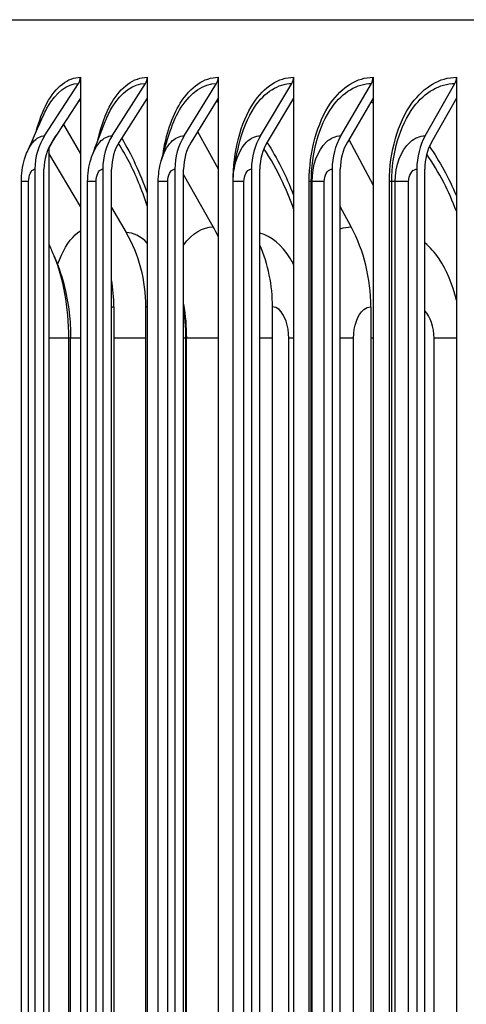
# Model space of a CAD drawing. Units: inches. Extents: x -13.3 to 67.7, y 1.3 to 50.9.
# Drawn here: x 33.8 to 34.9, y 20.1 to 22.5 of the extents above; entities that cross this region are included whole.
import ezdxf

# ---------------------------------------------------------------- set-up
doc = ezdxf.new("R2010")
doc.units = ezdxf.units.IN
doc.header["$LTSCALE"] = 4
doc.header["$MEASUREMENT"] = 0
for name, color, linetype in [('DIMENSIONS', 5, 'Continuous'), ('Visible (ANSI)', 7, 'Continuous'), ('Visible Narrow (ANSI)', 7, 'Continuous')]:
    doc.layers.add(name, color=color, linetype=linetype)
doc.styles.add('Arial', font='arial.ttf')
doc.dimstyles.new('Dimensions', dxfattribs={"dimtxt": 0.125, "dimasz": 0.125, "dimexe": 0.0625, "dimexo": 0.125, "dimgap": 0.09, "dimtad": 0, "dimtih": 1, "dimtoh": 1, "dimzin": 0, "dimdsep": 46, "dimlunit": 5, "dimtxsty": 'Arial', "dimcen": 0, "dimadec": 0, "dimazin": 0, "dimtfac": 1, "dimtofl": 0, "dimtmove": 0, "dimatfit": 3, "dimfxl": 1, "dimfrac": 2, "dimtolj": 1, "dimtzin": 0, "dimarcsym": 0})

# ---------------------------------------------------------------- blocks, each defined once
blk = doc.blocks.new('*D20')
at = {"layer": 'Defpoints', "color": 0, "transparency": 16777216}
for p in [(28.2016, 23.7181), (34.9741, 23.7181), (34.9107, 16.5162)]:
    blk.add_point(p, dxfattribs=at)
at = {"layer": 'DIMENSIONS', "color": 0, "lineweight": -2, "transparency": 16777216}
for p, q in [((34.5991, 23.7181), (28.0141, 23.7181)), ((28.2016, 23.3431), (28.2016, 21.2641)), ((28.2016, 16.8912), (28.2016, 19.0863)), ((34.5357, 16.5162), (28.0141, 16.5162))]:
    blk.add_line(p, q, dxfattribs=at)
at = {"layer": 'DIMENSIONS', "color": 0, "transparency": 16777216}
for points in [[(28.1391, 23.3431), (28.2641, 23.3431), (28.2016, 23.7181)], [(28.1391, 16.8912), (28.2641, 16.8912), (28.2016, 16.5162)]]:
    blk.add_solid(points, dxfattribs=at)
at = {"layer": 'DIMENSIONS', "color": 0, "transparency": 16777216, "insert": (28.2016, 20.1752), "char_height": 0.375, "attachment_point": 5, "style": 'Arial'}
blk.add_mtext('\\A1;Head\\PHeight\\P7 1/4"', dxfattribs=at)
blk = doc.blocks.new('*D22')
at = {"layer": 'Defpoints', "color": 0, "transparency": 16777216}
for p in [(30.6393, 23.0042), (35.1004, 23.0042), (35.0615, 19.0042)]:
    blk.add_point(p, dxfattribs=at)
at = {"layer": 'DIMENSIONS', "color": 0, "lineweight": -2, "transparency": 16777216}
for p, q in [((34.7254, 23.0042), (30.4518, 23.0042)), ((30.6393, 22.6292), (30.6393, 21.992)), ((30.6393, 19.3792), (30.6393, 20.0244)), ((34.6865, 19.0042), (30.4518, 19.0042))]:
    blk.add_line(p, q, dxfattribs=at)
at = {"layer": 'DIMENSIONS', "color": 0, "transparency": 16777216}
for points in [[(30.5768, 22.6292), (30.7018, 22.6292), (30.6393, 23.0042)], [(30.5768, 19.3792), (30.7018, 19.3792), (30.6393, 19.0042)]]:
    blk.add_solid(points, dxfattribs=at)
at = {"layer": 'DIMENSIONS', "color": 0, "transparency": 16777216, "insert": (30.6393, 21.0082), "char_height": 0.375, "attachment_point": 5, "style": 'Arial'}
blk.add_mtext('\\A1;{\\H1.85507x;\\C1;*} Inner Louvers\\P4"', dxfattribs=at)

msp = doc.modelspace()

# ---------------------------------------------------------------- linework, layer by layer
at = {"layer": 'Visible (ANSI)'}
for p, q in [((32.90974, 22.46805), (34.95526, 22.46805)), ((33.98551, 22.33003), (33.98551, 22.27997)), ((34.14533, 22.33003), (34.14533, 22.27997)), ((34.31552, 22.33003), (34.31552, 22.27997)), ((34.49581, 22.33003), (34.49581, 22.27997)), ((34.68594, 22.33003), (34.68594, 22.27997)), ((34.88561, 22.33003), (34.88561, 22.27997)), ((33.8997, 22.18978), (33.98118, 22.31505)), ((34.06149, 22.18978), (34.1411, 22.31505)), ((34.23377, 22.18978), (34.31139, 22.31505)), ((34.41627, 22.18978), (34.4918, 22.31505)), ((34.60873, 22.18978), (34.68204, 22.31505)), ((34.81085, 22.18978), (34.88183, 22.31505)), ((33.98551, 22.27997), (33.91711, 22.17481)), ((33.98551, 22.27997), (33.98551, 18.38008)), ((34.14533, 22.27997), (34.0785, 22.17481)), ((34.14533, 22.27997), (34.14533, 18.38008)), ((34.31552, 22.27997), (34.25035, 22.17481)), ((34.31552, 22.27997), (34.31552, 18.38008)), ((34.49581, 22.27997), (34.43241, 22.17481)), ((34.49581, 22.27997), (34.49581, 18.38008)), ((34.68594, 22.27997), (34.6244, 22.17481)), ((34.68594, 22.27997), (34.68594, 18.38008)), ((34.88561, 22.27997), (34.82602, 22.17481)), ((34.88561, 22.27997), (34.88561, 18.38008)), ((33.94473, 22.21727), (33.98551, 22.14701)), ((34.26598, 22.20002), (34.31552, 22.11071)), ((34.62826, 22.1814), (34.68594, 22.07165)), ((33.91006, 22.16225), (33.91006, 18.4978)), ((33.98551, 22.02048), (33.91006, 22.14859)), ((33.87663, 22.11003), (33.87663, 18.55003)), ((33.89837, 18.55003), (33.89837, 22.11003)), ((34.03895, 22.11003), (34.03895, 18.55003)), ((34.06019, 18.55003), (34.06019, 22.11003)), ((34.21179, 22.11003), (34.21179, 18.55003)), ((34.2325, 18.55003), (34.2325, 22.11003)), ((34.39489, 22.11003), (34.39489, 18.55003)), ((34.41504, 18.55003), (34.41504, 22.11003)), ((34.58798, 22.11003), (34.58798, 18.55003)), ((34.60754, 18.55003), (34.60754, 22.11003)), ((34.79076, 22.11003), (34.79076, 18.55003)), ((34.8097, 18.55003), (34.8097, 22.11003)), ((33.84424, 18.58003), (33.84424, 22.08003)), ((34.00287, 18.58003), (34.00287, 22.08003)), ((34.17188, 18.58003), (34.17188, 22.08003)), ((34.30348, 21.97156), (34.2325, 22.09732)), ((34.35101, 18.58003), (34.35101, 22.08003)), ((34.06019, 22.01835), (34.09531, 21.95785)), ((34.63367, 21.97156), (34.60754, 22.02027)), ((34.06568, 21.78003), (34.06568, 18.88003)), ((34.14231, 18.88003), (34.14231, 21.78003)), ((34.44524, 18.88003), (34.44524, 21.78003)), ((34.68046, 21.78003), (34.68046, 18.88003)), ((33.96214, 18.95503), (33.96214, 21.70503)), ((34.2391, 18.95503), (34.2391, 21.70503))]:
    msp.add_line(p, q, dxfattribs=at)
for centre, major_axis, ratio, start_param, end_param in [((33.96377, 22.33003), (0, 0.025), 0.8696121, 4.0702141, 4.712389), ((34.12409, 22.33003), (0, 0.025), 0.8497192, 4.0702141, 4.712389), ((34.29481, 22.33003), (0, 0.025), 0.8285364, 4.0702141, 4.712389), ((34.47566, 22.33003), (0, 0.025), 0.806096, 4.0702141, 4.712389), ((34.66638, 22.33003), (0, 0.025), 0.7824319, 4.0702141, 4.712389), ((34.86667, 22.33003), (0, 0.025), 0.7575801, 4.0702141, 4.712389), ((33.99243, 22.11003), (0, 0.13316), 0.8696121, 0.9286215, 1.5707963), ((33.99243, 22.11003), (0, -0.10816), 0.8696121, 4.0702141, 4.712389), ((34.1521, 22.11003), (0, 0.13316), 0.8497192, 0.9286215, 1.5707963), ((34.1521, 22.11003), (0, -0.10816), 0.8497192, 4.0702141, 4.712389), ((34.32212, 22.11003), (0, 0.13316), 0.8285364, 0.9286215, 1.5707963), ((34.32212, 22.11003), (0, -0.10816), 0.8285364, 4.0702141, 4.712389), ((34.50223, 22.11003), (0, 0.13316), 0.806096, 0.9286215, 1.5707963), ((34.50223, 22.11003), (0, -0.10816), 0.806096, 4.0702141, 4.712389), ((34.69217, 22.11003), (0, 0.13316), 0.7824319, 0.9286215, 1.5707963), ((34.69217, 22.11003), (0, -0.10816), 0.7824319, 4.0702141, 4.712389), ((34.89164, 22.11003), (0, 0.13316), 0.7575801, 0.9286215, 1.5707963), ((34.89164, 22.11003), (0, -0.10816), 0.7575801, 4.0702141, 4.712389), ((34.05233, 21.78003), (0, 0.34916), 0.8602924, 5.2152866, 5.2930186), ((34.39495, 21.78003), (0, 0.34916), 0.8176972, 4.712389, 5.2930186), ((33.85551, 21.78003), (0, -0.32416), 0.8847617, 1.5707963, 2.1514259), ((34.17115, 21.78003), (0, -0.32416), 0.8455203, 1.5707963, 2.0446027), ((33.75227, 21.78003), (0, 0.34916), 0.8975965, 4.712389, 4.8997383)]:
    msp.add_ellipse(centre, major_axis=major_axis, ratio=ratio, start_param=start_param, end_param=end_param, dxfattribs=at)
for points in [[(33.85878, 22.15244), (33.87117, 22.18114), (33.88448, 22.21117), (33.89857, 22.24221)], [(34.01379, 22.1428), (34.02313, 22.16833), (34.03356, 22.19568), (34.04491, 22.22435)], [(34.17866, 22.12956), (34.1847, 22.151), (34.19201, 22.17509), (34.2004, 22.20096)], [(34.3531, 22.10758), (34.35558, 22.12381), (34.35953, 22.14428), (34.36472, 22.16711)], [(34.17188, 22.08003), (34.17188, 22.09672), (34.17415, 22.11358), (34.17866, 22.12956)], [(34.35101, 22.08003), (34.35101, 22.08924), (34.35171, 22.09849), (34.3531, 22.10758)], [(34.2325, 21.78634), (34.23691, 21.75947), (34.2391, 21.73216), (34.2391, 21.70503)]]:
    msp.add_open_spline(points, degree=3, dxfattribs=at)
for points, knots in [([(33.84424, 22.08003), (33.84424, 22.09824), (33.84684, 22.11666), (33.85394, 22.14025), (33.85618, 22.14643), (33.85878, 22.15244)], [0, 0, 0, 0, 0.13877098, 0.13877098, 0.18920834, 0.18920834, 0.18920834, 0.18920834]), ([(34.00287, 22.08003), (34.00287, 22.0984), (34.00558, 22.11699), (34.01183, 22.13724), (34.01278, 22.14003), (34.01379, 22.1428)], [0, 0, 0, 0, 0.13998091, 0.13998091, 0.1625995, 0.1625995, 0.1625995, 0.1625995]), ([(33.91006, 21.93031), (33.91034, 21.92968), (33.91061, 21.92905), (33.91472, 21.91957), (33.91865, 21.91057), (33.92267, 21.90144)], [0.91860667, 0.91860667, 0.91860667, 0.91860667, 0.92718567, 0.92718567, 1.04801445, 1.04801445, 1.04801445, 1.04801445]), ([(33.92267, 21.90144), (33.94134, 21.85896), (33.95314, 21.81303), (33.96095, 21.7462), (33.96214, 21.72559), (33.96214, 21.70503)], [0, 0, 0, 0, 0.35784594, 0.35784594, 0.51451813, 0.51451813, 0.51451813, 0.51451813])]:
    msp.add_open_spline(points, degree=3, knots=knots, dxfattribs=at)
at = {"layer": 'Visible Narrow (ANSI)'}
for p, q in [((33.86161, 22.08003), (33.84427, 22.08003)), ((33.86161, 18.58003), (33.86161, 22.08003)), ((34.0229, 22.08003), (34.00289, 22.08003)), ((34.0229, 18.58003), (34.0229, 22.08003)), ((34.19475, 22.08003), (34.17189, 22.08003)), ((34.19475, 18.58003), (34.19475, 22.08003)), ((34.35078, 18.58003), (34.35078, 22.08003)), ((34.35101, 22.08003), (34.35078, 22.08003)), ((34.37688, 22.08003), (34.35101, 22.08003)), ((34.37688, 18.58003), (34.37688, 22.08003)), ((34.53306, 18.58003), (34.53306, 22.08003)), ((34.53806, 22.08003), (34.53306, 22.08003)), ((34.54002, 22.08003), (34.53806, 22.08003)), ((34.53806, 18.58003), (34.53806, 22.08003)), ((34.56902, 22.08003), (34.54002, 22.08003)), ((34.54002, 18.58003), (34.54002, 22.08003)), ((34.56902, 18.58003), (34.56902, 22.08003)), ((34.72512, 18.58003), (34.72512, 22.08003)), ((34.73069, 22.08003), (34.72512, 22.08003)), ((34.73878, 22.08003), (34.73069, 22.08003)), ((34.73069, 18.58003), (34.73069, 22.08003)), ((34.77088, 22.08003), (34.73878, 22.08003)), ((34.73878, 18.58003), (34.73878, 22.08003)), ((34.77088, 18.58003), (34.77088, 22.08003)), ((33.95791, 21.70503), (33.91006, 21.70503)), ((33.96209, 21.70503), (33.95791, 21.70503)), ((33.95791, 18.95503), (33.95791, 21.70503)), ((33.98544, 21.70503), (33.96208, 21.70503)), ((34.14231, 21.70503), (34.06568, 21.70503)), ((34.23806, 21.70503), (34.2325, 21.70503)), ((34.23908, 21.70503), (34.23806, 21.70503)), ((34.23806, 18.95503), (34.23806, 21.70503)), ((34.31552, 21.70503), (34.23904, 21.70503)), ((34.44524, 21.70503), (34.41504, 21.70503)), ((34.4958, 21.70503), (34.4842, 21.70503)), ((34.4842, 18.95503), (34.4842, 21.70503)), ((34.63918, 21.70503), (34.6075, 21.70503)), ((34.63918, 18.95503), (34.63918, 21.70503)), ((34.68594, 21.70503), (34.68046, 21.70503)), ((34.88555, 21.70503), (34.83193, 21.70503)), ((34.83193, 18.95503), (34.83193, 21.70503))]:
    msp.add_line(p, q, dxfattribs=at)
for points, knots in [([(33.87983, 22.20009), (33.88638, 22.22561), (33.89501, 22.24875), (33.90543, 22.26793), (33.92693, 22.30752), (33.95582, 22.33003), (33.98551, 22.33003)], [2.0723328, 2.0723328, 2.0723328, 2.0723328, 2.4213055, 2.4213055, 2.4213055, 3.1415927, 3.1415927, 3.1415927, 3.1415927]), ([(34.02651, 22.17641), (34.03388, 22.2113), (34.04517, 22.24297), (34.05969, 22.26793), (34.08272, 22.30752), (34.11363, 22.33003), (34.14533, 22.33003)], [1.9671699, 1.9671699, 1.9671699, 1.9671699, 2.4213055, 2.4213055, 2.4213055, 3.1415927, 3.1415927, 3.1415927, 3.1415927]), ([(34.18331, 22.14524), (34.19023, 22.19231), (34.20448, 22.23571), (34.22444, 22.26793), (34.24897, 22.30752), (34.28185, 22.33003), (34.31552, 22.33003)], [1.835106, 1.835106, 1.835106, 1.835106, 2.4213055, 2.4213055, 2.4213055, 3.1415927, 3.1415927, 3.1415927, 3.1415927]), ([(34.35078, 22.08003), (34.35078, 22.1509), (34.36875, 22.22118), (34.39943, 22.26793), (34.42542, 22.30752), (34.46023, 22.33003), (34.49581, 22.33003)], [1.5707963, 1.5707963, 1.5707963, 1.5707963, 2.4213055, 2.4213055, 2.4213055, 3.1415927, 3.1415927, 3.1415927, 3.1415927]), ([(34.53306, 22.08003), (34.53306, 22.1509), (34.55204, 22.22118), (34.58441, 22.26793), (34.61182, 22.30752), (34.64849, 22.33003), (34.68594, 22.33003)], [1.5707963, 1.5707963, 1.5707963, 1.5707963, 2.4213055, 2.4213055, 2.4213055, 3.1415927, 3.1415927, 3.1415927, 3.1415927]), ([(34.72512, 22.08003), (34.72512, 22.1509), (34.74508, 22.22118), (34.77907, 22.26793), (34.80786, 22.30752), (34.84636, 22.33003), (34.88561, 22.33003)], [1.5707963, 1.5707963, 1.5707963, 1.5707963, 2.4213055, 2.4213055, 2.4213055, 3.1415927, 3.1415927, 3.1415927, 3.1415927]), ([(33.89859, 22.24218), (33.90121, 22.24798), (33.90398, 22.25351), (33.90689, 22.25871), (33.92703, 22.29469), (33.95376, 22.31505), (33.98118, 22.31505)], [2.33234689, 2.33234689, 2.33234689, 2.33234689, 2.43449504, 2.43449504, 2.43449504, 3.14159265, 3.14159265, 3.14159265, 3.14159265]), ([(34.04498, 22.22427), (34.0499, 22.23683), (34.05548, 22.2484), (34.06165, 22.25871), (34.08322, 22.29469), (34.11183, 22.31505), (34.1411, 22.31505)], [2.23203208, 2.23203208, 2.23203208, 2.23203208, 2.43449504, 2.43449504, 2.43449504, 3.14159265, 3.14159265, 3.14159265, 3.14159265]), ([(34.20053, 22.20083), (34.20753, 22.22257), (34.21641, 22.24225), (34.22691, 22.25871), (34.24988, 22.29469), (34.2803, 22.31505), (34.31139, 22.31505)], [2.1112618, 2.1112618, 2.1112618, 2.1112618, 2.434495, 2.434495, 2.434495, 3.1415927, 3.1415927, 3.1415927, 3.1415927]), ([(34.36488, 22.16697), (34.37293, 22.20217), (34.38575, 22.23407), (34.40241, 22.25871), (34.42674, 22.29469), (34.45894, 22.31505), (34.4918, 22.31505)], [1.9503499, 1.9503499, 1.9503499, 1.9503499, 2.434495, 2.434495, 2.434495, 3.1415927, 3.1415927, 3.1415927, 3.1415927]), ([(34.53806, 22.08003), (34.53806, 22.14769), (34.55655, 22.21475), (34.58788, 22.25871), (34.61354, 22.29469), (34.64746, 22.31505), (34.68204, 22.31505)], [1.5707963, 1.5707963, 1.5707963, 1.5707963, 2.434495, 2.434495, 2.434495, 3.1415927, 3.1415927, 3.1415927, 3.1415927]), ([(34.73069, 22.08003), (34.73069, 22.14769), (34.75014, 22.21475), (34.78305, 22.25871), (34.80999, 22.29469), (34.84559, 22.31505), (34.88183, 22.31505)], [1.5707963, 1.5707963, 1.5707963, 1.5707963, 2.434495, 2.434495, 2.434495, 3.1415927, 3.1415927, 3.1415927, 3.1415927]), ([(33.85888, 22.15231), (33.86267, 22.16123), (33.86716, 22.16893), (33.87221, 22.17487), (33.88046, 22.18458), (33.89004, 22.18978), (33.8997, 22.18978)], [2.29133586, 2.29133586, 2.29133586, 2.29133586, 2.6142334, 2.6142334, 2.6142334, 3.14159265, 3.14159265, 3.14159265, 3.14159265]), ([(34.01393, 22.14264), (34.01867, 22.1557), (34.02486, 22.16687), (34.03212, 22.17487), (34.04094, 22.18458), (34.05117, 22.18978), (34.06149, 22.18978)], [2.179624, 2.179624, 2.179624, 2.179624, 2.6142334, 2.6142334, 2.6142334, 3.14159265, 3.14159265, 3.14159265, 3.14159265]), ([(34.17881, 22.12941), (34.18413, 22.14815), (34.19234, 22.16428), (34.20256, 22.17487), (34.21193, 22.18458), (34.22281, 22.18978), (34.23377, 22.18978)], [2.0390696, 2.0390696, 2.0390696, 2.0390696, 2.6142334, 2.6142334, 2.6142334, 3.1415927, 3.1415927, 3.1415927, 3.1415927]), ([(34.35319, 22.1075), (34.35759, 22.13534), (34.36844, 22.16033), (34.38328, 22.17487), (34.39319, 22.18458), (34.4047, 22.18978), (34.41627, 22.18978)], [1.8245647, 1.8245647, 1.8245647, 1.8245647, 2.6142334, 2.6142334, 2.6142334, 3.1415927, 3.1415927, 3.1415927, 3.1415927]), ([(34.54002, 22.08003), (34.54002, 22.1182), (34.55335, 22.15566), (34.574, 22.17487), (34.58444, 22.18458), (34.59655, 22.18978), (34.60873, 22.18978)], [1.5707963, 1.5707963, 1.5707963, 1.5707963, 2.6142334, 2.6142334, 2.6142334, 3.1415927, 3.1415927, 3.1415927, 3.1415927]), ([(34.73878, 22.08003), (34.73878, 22.1182), (34.75278, 22.15566), (34.77444, 22.17487), (34.78538, 22.18458), (34.79808, 22.18978), (34.81085, 22.18978)], [1.5707963, 1.5707963, 1.5707963, 1.5707963, 2.6142334, 2.6142334, 2.6142334, 3.1415927, 3.1415927, 3.1415927, 3.1415927]), ([(34.14527, 22.02248), (34.13902, 22.04171), (34.13222, 22.06024), (34.12491, 22.07795), (34.11057, 22.11265), (34.09432, 22.14411), (34.07671, 22.17176)], [2.13094101, 2.13094101, 2.13094101, 2.13094101, 2.24473934, 2.24473934, 2.24473934, 2.4676857, 2.4676857, 2.4676857, 2.4676857]), ([(34.49573, 22.0146), (34.48794, 22.03665), (34.47933, 22.05783), (34.46996, 22.07795), (34.45626, 22.1074), (34.44098, 22.13452), (34.4245, 22.15895)], [2.11545741, 2.11545741, 2.11545741, 2.11545741, 2.24473934, 2.24473934, 2.24473934, 2.43395142, 2.43395142, 2.43395142, 2.43395142]), ([(34.88551, 22.00942), (34.87637, 22.03334), (34.86618, 22.05626), (34.85501, 22.07795), (34.84254, 22.10217), (34.82889, 22.12481), (34.81427, 22.14567)], [2.10536904, 2.10536904, 2.10536904, 2.10536904, 2.24473934, 2.24473934, 2.24473934, 2.40032867, 2.40032867, 2.40032867, 2.40032867]), ([(33.86161, 22.08003), (33.86161, 22.09445), (33.86752, 22.10794), (33.87471, 22.10978), (33.87534, 22.10994), (33.87599, 22.11003), (33.87663, 22.11003)], [1.5707963, 1.5707963, 1.5707963, 1.5707963, 3.0133487, 3.0133487, 3.0133487, 3.1415927, 3.1415927, 3.1415927, 3.1415927]), ([(34.0229, 22.08003), (34.0229, 22.09445), (34.02922, 22.10794), (34.03689, 22.10978), (34.03757, 22.10994), (34.03826, 22.11003), (34.03895, 22.11003)], [1.5707963, 1.5707963, 1.5707963, 1.5707963, 3.0133487, 3.0133487, 3.0133487, 3.1415927, 3.1415927, 3.1415927, 3.1415927]), ([(34.19475, 22.08003), (34.19475, 22.09445), (34.20146, 22.10794), (34.2096, 22.10978), (34.21033, 22.10994), (34.21106, 22.11003), (34.21179, 22.11003)], [1.5707963, 1.5707963, 1.5707963, 1.5707963, 3.0133487, 3.0133487, 3.0133487, 3.1415927, 3.1415927, 3.1415927, 3.1415927]), ([(34.37688, 22.08003), (34.37688, 22.09445), (34.38397, 22.10794), (34.39258, 22.10978), (34.39335, 22.10994), (34.39412, 22.11003), (34.39489, 22.11003)], [1.5707963, 1.5707963, 1.5707963, 1.5707963, 3.0133487, 3.0133487, 3.0133487, 3.1415927, 3.1415927, 3.1415927, 3.1415927]), ([(34.56902, 22.08003), (34.56902, 22.09445), (34.57649, 22.10794), (34.58555, 22.10978), (34.58635, 22.10994), (34.58717, 22.11003), (34.58798, 22.11003)], [1.5707963, 1.5707963, 1.5707963, 1.5707963, 3.0133487, 3.0133487, 3.0133487, 3.1415927, 3.1415927, 3.1415927, 3.1415927]), ([(34.77088, 22.08003), (34.77088, 22.09445), (34.77871, 22.10794), (34.78821, 22.10978), (34.78905, 22.10994), (34.7899, 22.11003), (34.79076, 22.11003)], [1.5707963, 1.5707963, 1.5707963, 1.5707963, 3.0133487, 3.0133487, 3.0133487, 3.1415927, 3.1415927, 3.1415927, 3.1415927]), ([(33.931, 21.88111), (33.93381, 21.88903), (33.93681, 21.89653), (33.94001, 21.90356), (33.95278, 21.93157), (33.96851, 21.9518), (33.98555, 21.96259)], [2.2926483, 2.2926483, 2.2926483, 2.2926483, 2.41112392, 2.41112392, 2.41112392, 2.88373428, 2.88373428, 2.88373428, 2.88373428]), ([(34.4958, 21.88183), (34.49338, 21.88646), (34.49086, 21.89091), (34.48825, 21.89517), (34.46761, 21.92891), (34.44159, 21.95035), (34.41504, 21.95621)], [2.34534343, 2.34534343, 2.34534343, 2.34534343, 2.42203702, 2.42203702, 2.42203702, 3.02950445, 3.02950445, 3.02950445, 3.02950445]), ([(34.88541, 21.79643), (34.8765, 21.83416), (34.8623, 21.86847), (34.84408, 21.89517), (34.83367, 21.91041), (34.82204, 21.92314), (34.80967, 21.93306)], [1.94127853, 1.94127853, 1.94127853, 1.94127853, 2.42203702, 2.42203702, 2.42203702, 2.69637894, 2.69637894, 2.69637894, 2.69637894]), ([(34.4842, 21.70503), (34.4842, 21.73389), (34.47462, 21.76196), (34.46092, 21.77362), (34.45598, 21.77783), (34.4506, 21.78003), (34.44524, 21.78003)], [1.5707963, 1.5707963, 1.5707963, 1.5707963, 2.7254158, 2.7254158, 2.7254158, 3.1415927, 3.1415927, 3.1415927, 3.1415927]), ([(34.63918, 21.70503), (34.63918, 21.7339), (34.64916, 21.76198), (34.66372, 21.77364), (34.66896, 21.77784), (34.6747, 21.78003), (34.68046, 21.78003)], [1.5707963, 1.5707963, 1.5707963, 1.5707963, 2.7258671, 2.7258671, 2.7258671, 3.1415927, 3.1415927, 3.1415927, 3.1415927])]:
    msp.add_open_spline(points, degree=3, knots=knots, dxfattribs=at)
for points in [[(33.9855, 22.27172), (33.98427, 22.27257), (33.98303, 22.2734), (33.9818, 22.27422)], [(34.31551, 22.26965), (34.31398, 22.27061), (34.31244, 22.27155), (34.31091, 22.27248)], [(34.68592, 22.26828), (34.68422, 22.26926), (34.68252, 22.27022), (34.68081, 22.27116)], [(33.93937, 22.2086), (33.94125, 22.21133), (33.94314, 22.21401), (33.94505, 22.21665)], [(33.91013, 22.15957), (33.91597, 22.1708), (33.92205, 22.18152), (33.92835, 22.19169)], [(34.08429, 22.18392), (34.1074, 22.14589), (34.12799, 22.10131), (34.14517, 22.05214)], [(34.43198, 22.1741), (34.45613, 22.13719), (34.47761, 22.0946), (34.49564, 22.04799)], [(34.82085, 22.16454), (34.84525, 22.12932), (34.867, 22.08931), (34.88541, 22.04584)], [(34.23252, 21.92805), (34.25319, 21.95605), (34.27806, 21.97156), (34.30348, 21.97156)], [(34.60757, 21.96728), (34.61614, 21.97011), (34.62488, 21.97156), (34.63367, 21.97156)], [(34.14532, 21.93301), (34.12956, 21.94914), (34.11233, 21.95785), (34.09531, 21.95785)], [(33.95791, 21.70503), (33.95791, 21.77863), (33.94453, 21.85166), (33.92267, 21.90144)], [(34.06019, 21.7789), (34.062, 21.77964), (34.06383, 21.78003), (34.06568, 21.78003)], [(34.14533, 21.77972), (34.14433, 21.77992), (34.14332, 21.78003), (34.14231, 21.78003)], [(34.23806, 21.70503), (34.23806, 21.73132), (34.23608, 21.75755), (34.23236, 21.78266)], [(34.83193, 21.70503), (34.83193, 21.73144), (34.82296, 21.75718), (34.80968, 21.77031)]]:
    msp.add_open_spline(points, degree=3, dxfattribs=at)

# ---------------------------------------------------------------- dimensions: what is measured, and where the dimension line sits
at = {"layer": 'DIMENSIONS'}
for base, p1, p2, text, picture, middle in [((28.2016, 23.71805), (34.91066, 16.51618), (34.97414, 23.71805), 'Head\\PHeight\\P<>', '*D20', (28.2016, 20.17522)), ((30.63932, 23.00417), (35.06149, 19.00417), (35.10043, 23.00417), '{\\H1.85507x;\\C1;*} Inner Louvers\\P<>', '*D22', (30.63932, 21.0082))]:
    dim = msp.add_linear_dim(base=base, p1=p1, p2=p2, angle=90, text=text, dimstyle='Dimensions', override={"dimdec": 3, "dimpost": '"'}, dxfattribs=at)
    dim.commit()
    dim.dimension.update_dxf_attribs({"geometry": picture, "text_midpoint": middle, "dimtype": 160})

doc.saveas('drawing.dxf')
